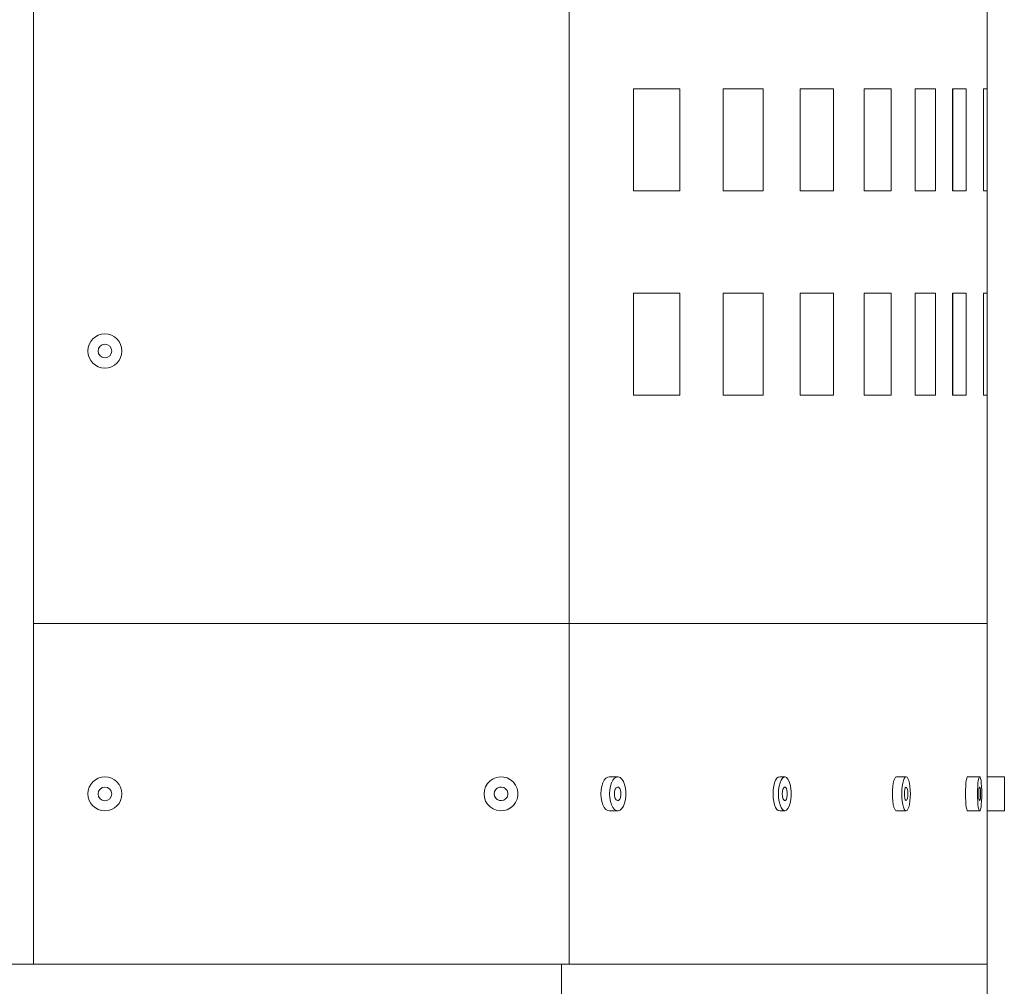
# Model space of a CAD drawing. Units: inches. Extents: x 12201 to 18802, y 3270 to 5222.
# Drawn here: x 15488 to 15633, y 4283 to 4425 of the extents above; entities that cross this region are included whole.
import ezdxf

# ---------------------------------------------------------------- set-up
doc = ezdxf.new("R2010")
doc.units = ezdxf.units.IN
doc.header["$LTSCALE"] = 50
doc.layers.add('SIA-OCEL', color=7, linetype='Continuous', lineweight=9)
doc.layers.add('SIA-PLECH', color=6, linetype='Continuous', lineweight=9)
doc.layers.add('SIA-SKRYTE', color=2, linetype='Continuous', lineweight=9, plot=False)

msp = doc.modelspace()

# ---------------------------------------------------------------- linework, layer by layer
at = {"layer": 'SIA-OCEL'}
for p, q in [((15557, 4313.01), (15557.37, 4313.4)), ((15557, 4313.01), (15557.37, 4313.4)), ((15557.37, 4313.4), (15557.82, 4313.7)), ((15557.37, 4313.4), (15557.82, 4313.7)), ((15557.82, 4313.7), (15558.32, 4313.9)), ((15557.82, 4313.7), (15558.32, 4313.9)), ((15558.32, 4313.9), (15558.85, 4313.99)), ((15558.32, 4313.9), (15558.85, 4313.99)), ((15558.85, 4313.99), (15559.39, 4313.96)), ((15558.85, 4313.99), (15559.39, 4313.96)), ((15559.39, 4313.96), (15559.91, 4313.82)), ((15559.39, 4313.96), (15559.91, 4313.82)), ((15559.91, 4313.82), (15560.39, 4313.56)), ((15559.91, 4313.82), (15560.39, 4313.56)), ((15560.39, 4313.56), (15560.8, 4313.21)), ((15560.39, 4313.56), (15560.8, 4313.21)), ((15574.12, 4313.5), (15573.92, 4313.1)), ((15574.12, 4313.5), (15573.92, 4313.1)), ((15574.37, 4313.79), (15574.12, 4313.5)), ((15574.37, 4313.79), (15574.12, 4313.5)), ((15574.64, 4313.96), (15574.37, 4313.79)), ((15574.64, 4313.96), (15574.37, 4313.79)), ((15574.92, 4313.99), (15574.64, 4313.96)), ((15574.92, 4313.99), (15574.64, 4313.96)), ((15574.92, 4313.99), (15576.19, 4313.99)), ((15574.92, 4313.99), (15576.19, 4313.99)), ((15575.39, 4313.5), (15575.19, 4313.1)), ((15575.39, 4313.5), (15575.19, 4313.1)), ((15575.64, 4313.79), (15575.39, 4313.5)), ((15575.64, 4313.79), (15575.39, 4313.5)), ((15575.91, 4313.96), (15575.64, 4313.79)), ((15575.91, 4313.96), (15575.64, 4313.79)), ((15576.19, 4313.99), (15575.91, 4313.96)), ((15576.19, 4313.99), (15575.91, 4313.96)), ((15576.19, 4313.99), (15576.46, 4313.89)), ((15576.19, 4313.99), (15576.46, 4313.89)), ((15576.46, 4313.89), (15576.72, 4313.66)), ((15576.46, 4313.89), (15576.72, 4313.66)), ((15576.72, 4313.66), (15576.95, 4313.31)), ((15576.72, 4313.66), (15576.95, 4313.31)), ((15599.28, 4313.5), (15599.13, 4313.1)), ((15599.28, 4313.5), (15599.13, 4313.1)), ((15599.47, 4313.79), (15599.28, 4313.5)), ((15599.47, 4313.79), (15599.28, 4313.5)), ((15599.68, 4313.96), (15599.47, 4313.79)), ((15599.68, 4313.96), (15599.47, 4313.79)), ((15599.89, 4313.99), (15599.68, 4313.96)), ((15599.89, 4313.99), (15599.68, 4313.96)), ((15599.89, 4313.99), (15600.69, 4313.99)), ((15599.89, 4313.99), (15600.69, 4313.99)), ((15600.08, 4313.5), (15599.93, 4313.1)), ((15600.08, 4313.5), (15599.93, 4313.1)), ((15600.27, 4313.79), (15600.08, 4313.5)), ((15600.27, 4313.79), (15600.08, 4313.5)), ((15600.47, 4313.96), (15600.27, 4313.79)), ((15600.47, 4313.96), (15600.27, 4313.79)), ((15600.69, 4313.99), (15600.47, 4313.96)), ((15600.69, 4313.99), (15600.47, 4313.96)), ((15600.69, 4313.99), (15600.9, 4313.89)), ((15600.69, 4313.99), (15600.9, 4313.89)), ((15600.9, 4313.89), (15601.1, 4313.66)), ((15600.9, 4313.89), (15601.1, 4313.66)), ((15601.1, 4313.66), (15601.27, 4313.31)), ((15601.1, 4313.66), (15601.27, 4313.31)), ((15616.65, 4313.45), (15616.55, 4313.05)), ((15616.65, 4313.45), (15616.55, 4313.05)), ((15616.77, 4313.75), (15616.65, 4313.45)), ((15616.77, 4313.75), (15616.65, 4313.45)), ((15616.9, 4313.93), (15616.77, 4313.75)), ((15616.9, 4313.93), (15616.77, 4313.75)), ((15617.04, 4313.99), (15616.9, 4313.93)), ((15617.04, 4313.99), (15616.9, 4313.93)), ((15617.04, 4313.99), (15618.43, 4313.99)), ((15617.04, 4313.99), (15618.43, 4313.99)), ((15618.04, 4313.45), (15617.95, 4313.05)), ((15618.04, 4313.45), (15617.95, 4313.05)), ((15618.16, 4313.75), (15618.04, 4313.45)), ((15618.16, 4313.75), (15618.04, 4313.45)), ((15618.29, 4313.93), (15618.16, 4313.75)), ((15618.29, 4313.93), (15618.16, 4313.75)), ((15618.43, 4313.99), (15618.29, 4313.93)), ((15618.43, 4313.99), (15618.29, 4313.93)), ((15618.43, 4313.99), (15618.57, 4313.93)), ((15618.43, 4313.99), (15618.57, 4313.93)), ((15618.57, 4313.93), (15618.71, 4313.75)), ((15618.57, 4313.93), (15618.71, 4313.75)), ((15618.71, 4313.75), (15618.82, 4313.45)), ((15618.71, 4313.75), (15618.82, 4313.45)), ((15618.82, 4313.45), (15618.92, 4313.05)), ((15618.82, 4313.45), (15618.92, 4313.05)), ((15627.27, 4313.45), (15627.22, 4313.05)), ((15627.27, 4313.45), (15627.22, 4313.05)), ((15627.33, 4313.75), (15627.27, 4313.45)), ((15627.33, 4313.75), (15627.27, 4313.45)), ((15627.39, 4313.93), (15627.33, 4313.75)), ((15627.39, 4313.93), (15627.33, 4313.75)), ((15627.46, 4313.99), (15627.39, 4313.93)), ((15627.46, 4313.99), (15627.39, 4313.93)), ((15627.46, 4313.99), (15629.23, 4313.99)), ((15627.46, 4313.99), (15629.23, 4313.99)), ((15629.03, 4313.45), (15628.98, 4313.05)), ((15629.03, 4313.45), (15628.98, 4313.05)), ((15629.09, 4313.75), (15629.03, 4313.45)), ((15629.09, 4313.75), (15629.03, 4313.45)), ((15629.16, 4313.93), (15629.09, 4313.75)), ((15629.16, 4313.93), (15629.09, 4313.75)), ((15629.23, 4313.99), (15629.16, 4313.93)), ((15629.23, 4313.99), (15629.16, 4313.93)), ((15629.23, 4313.99), (15629.3, 4313.93)), ((15629.23, 4313.99), (15629.3, 4313.93)), ((15629.3, 4313.93), (15629.37, 4313.75)), ((15629.3, 4313.93), (15629.37, 4313.75)), ((15629.37, 4313.75), (15629.43, 4313.45)), ((15629.37, 4313.75), (15629.43, 4313.45)), ((15629.43, 4313.45), (15629.47, 4313.05)), ((15629.43, 4313.45), (15629.47, 4313.05)), ((15556.49, 4311.49), (15556.55, 4312.03)), ((15556.49, 4311.49), (15556.55, 4312.03)), ((15556.55, 4312.03), (15556.72, 4312.54)), ((15556.55, 4312.03), (15556.72, 4312.54)), ((15556.72, 4312.54), (15557, 4313.01)), ((15556.72, 4312.54), (15557, 4313.01)), ((15558.2, 4312.11), (15558.04, 4311.82)), ((15558.2, 4312.11), (15558.04, 4311.82)), ((15558.44, 4312.33), (15558.2, 4312.11)), ((15558.44, 4312.33), (15558.2, 4312.11)), ((15558.74, 4312.46), (15558.44, 4312.33)), ((15558.74, 4312.46), (15558.44, 4312.33)), ((15559.07, 4312.49), (15558.74, 4312.46)), ((15559.07, 4312.49), (15558.74, 4312.46)), ((15559.39, 4312.41), (15559.07, 4312.49)), ((15559.39, 4312.41), (15559.07, 4312.49)), ((15559.66, 4312.23), (15559.39, 4312.41)), ((15559.66, 4312.23), (15559.39, 4312.41)), ((15559.87, 4311.97), (15559.66, 4312.23)), ((15559.87, 4311.97), (15559.66, 4312.23)), ((15559.97, 4311.66), (15559.87, 4311.97)), ((15559.97, 4311.66), (15559.87, 4311.97)), ((15560.8, 4313.21), (15561.13, 4312.78)), ((15560.8, 4313.21), (15561.13, 4312.78)), ((15561.13, 4312.78), (15561.36, 4312.29)), ((15561.13, 4312.78), (15561.36, 4312.29)), ((15561.36, 4312.29), (15561.47, 4311.76)), ((15561.36, 4312.29), (15561.47, 4311.76)), ((15573.67, 4312.07), (15573.64, 4311.49)), ((15573.67, 4312.07), (15573.64, 4311.49)), ((15573.77, 4312.62), (15573.67, 4312.07)), ((15573.77, 4312.62), (15573.67, 4312.07)), ((15573.92, 4313.1), (15573.77, 4312.62)), ((15573.92, 4313.1), (15573.77, 4312.62)), ((15574.94, 4312.07), (15574.9, 4311.49)), ((15574.94, 4312.07), (15574.9, 4311.49)), ((15575.03, 4312.62), (15574.94, 4312.07)), ((15575.03, 4312.62), (15574.94, 4312.07)), ((15575.19, 4313.1), (15575.03, 4312.62)), ((15575.19, 4313.1), (15575.03, 4312.62)), ((15575.76, 4312.17), (15575.66, 4311.86)), ((15575.76, 4312.17), (15575.66, 4311.86)), ((15575.9, 4312.39), (15575.76, 4312.17)), ((15575.9, 4312.39), (15575.76, 4312.17)), ((15576.07, 4312.49), (15575.9, 4312.39)), ((15576.07, 4312.49), (15575.9, 4312.39)), ((15576.07, 4312.49), (15576.25, 4312.46)), ((15576.07, 4312.49), (15576.25, 4312.46)), ((15576.25, 4312.46), (15576.41, 4312.29)), ((15576.25, 4312.46), (15576.41, 4312.29)), ((15576.41, 4312.29), (15576.53, 4312.02)), ((15576.41, 4312.29), (15576.53, 4312.02)), ((15576.53, 4312.02), (15576.59, 4311.68)), ((15576.53, 4312.02), (15576.59, 4311.68)), ((15576.95, 4313.31), (15577.13, 4312.87)), ((15576.95, 4313.31), (15577.13, 4312.87)), ((15577.13, 4312.87), (15577.25, 4312.35)), ((15577.13, 4312.87), (15577.25, 4312.35)), ((15577.25, 4312.35), (15577.32, 4311.78)), ((15577.25, 4312.35), (15577.32, 4311.78)), ((15598.94, 4312.07), (15598.91, 4311.49)), ((15598.94, 4312.07), (15598.91, 4311.49)), ((15599.01, 4312.62), (15598.94, 4312.07)), ((15599.01, 4312.62), (15598.94, 4312.07)), ((15599.13, 4313.1), (15599.01, 4312.62)), ((15599.13, 4313.1), (15599.01, 4312.62)), ((15599.73, 4312.07), (15599.71, 4311.49)), ((15599.73, 4312.07), (15599.71, 4311.49)), ((15599.81, 4312.62), (15599.73, 4312.07)), ((15599.81, 4312.62), (15599.73, 4312.07)), ((15599.93, 4313.1), (15599.81, 4312.62)), ((15599.93, 4313.1), (15599.81, 4312.62)), ((15600.36, 4312.17), (15600.29, 4311.86)), ((15600.36, 4312.17), (15600.29, 4311.86)), ((15600.47, 4312.39), (15600.36, 4312.17)), ((15600.47, 4312.39), (15600.36, 4312.17)), ((15600.6, 4312.49), (15600.47, 4312.39)), ((15600.6, 4312.49), (15600.47, 4312.39)), ((15600.6, 4312.49), (15600.74, 4312.46)), ((15600.6, 4312.49), (15600.74, 4312.46)), ((15600.74, 4312.46), (15600.86, 4312.29)), ((15600.74, 4312.46), (15600.86, 4312.29)), ((15600.86, 4312.29), (15600.95, 4312.02)), ((15600.86, 4312.29), (15600.95, 4312.02)), ((15600.95, 4312.02), (15601, 4311.68)), ((15600.95, 4312.02), (15601, 4311.68)), ((15601.27, 4313.31), (15601.41, 4312.87)), ((15601.27, 4313.31), (15601.41, 4312.87)), ((15601.41, 4312.87), (15601.51, 4312.35)), ((15601.41, 4312.87), (15601.51, 4312.35)), ((15601.51, 4312.35), (15601.55, 4311.78)), ((15601.51, 4312.35), (15601.55, 4311.78)), ((15616.43, 4312.05), (15616.42, 4311.49)), ((15616.43, 4312.05), (15616.42, 4311.49)), ((15616.48, 4312.58), (15616.43, 4312.05)), ((15616.48, 4312.58), (15616.43, 4312.05)), ((15616.55, 4313.05), (15616.48, 4312.58)), ((15616.55, 4313.05), (15616.48, 4312.58)), ((15617.82, 4312.05), (15617.81, 4311.49)), ((15617.82, 4312.05), (15617.81, 4311.49)), ((15617.87, 4312.58), (15617.82, 4312.05)), ((15617.87, 4312.58), (15617.82, 4312.05)), ((15617.95, 4313.05), (15617.87, 4312.58)), ((15617.95, 4313.05), (15617.87, 4312.58)), ((15618.24, 4312.14), (15618.2, 4311.84)), ((15618.24, 4312.14), (15618.2, 4311.84)), ((15618.31, 4312.36), (15618.24, 4312.14)), ((15618.31, 4312.36), (15618.24, 4312.14)), ((15618.39, 4312.48), (15618.31, 4312.36)), ((15618.39, 4312.48), (15618.31, 4312.36)), ((15618.48, 4312.48), (15618.56, 4312.36)), ((15618.48, 4312.48), (15618.56, 4312.36)), ((15618.56, 4312.36), (15618.63, 4312.14)), ((15618.56, 4312.36), (15618.63, 4312.14)), ((15618.63, 4312.14), (15618.67, 4311.84)), ((15618.63, 4312.14), (15618.67, 4311.84)), ((15618.92, 4313.05), (15619, 4312.58)), ((15618.92, 4313.05), (15619, 4312.58)), ((15619, 4312.58), (15619.04, 4312.05)), ((15619, 4312.58), (15619.04, 4312.05)), ((15619.04, 4312.05), (15619.06, 4311.49)), ((15619.04, 4312.05), (15619.06, 4311.49)), ((15627.16, 4312.05), (15627.15, 4311.49)), ((15627.16, 4312.05), (15627.15, 4311.49)), ((15627.18, 4312.58), (15627.16, 4312.05)), ((15627.18, 4312.58), (15627.16, 4312.05)), ((15627.22, 4313.05), (15627.18, 4312.58)), ((15627.22, 4313.05), (15627.18, 4312.58)), ((15628.92, 4312.05), (15628.91, 4311.49)), ((15628.92, 4312.05), (15628.91, 4311.49)), ((15628.94, 4312.58), (15628.92, 4312.05)), ((15628.94, 4312.58), (15628.92, 4312.05)), ((15628.98, 4313.05), (15628.94, 4312.58)), ((15628.98, 4313.05), (15628.94, 4312.58)), ((15629.13, 4312.14), (15629.11, 4311.84)), ((15629.13, 4312.14), (15629.11, 4311.84)), ((15629.17, 4312.36), (15629.13, 4312.14)), ((15629.17, 4312.36), (15629.13, 4312.14)), ((15629.21, 4312.48), (15629.17, 4312.36)), ((15629.21, 4312.48), (15629.17, 4312.36)), ((15629.25, 4312.48), (15629.29, 4312.36)), ((15629.25, 4312.48), (15629.29, 4312.36)), ((15629.29, 4312.36), (15629.33, 4312.14)), ((15629.29, 4312.36), (15629.33, 4312.14)), ((15629.33, 4312.14), (15629.35, 4311.84)), ((15629.33, 4312.14), (15629.35, 4311.84)), ((15629.47, 4313.05), (15629.51, 4312.58)), ((15629.47, 4313.05), (15629.51, 4312.58)), ((15629.51, 4312.58), (15629.54, 4312.05)), ((15629.51, 4312.58), (15629.54, 4312.05)), ((15629.54, 4312.05), (15629.54, 4311.49)), ((15629.54, 4312.05), (15629.54, 4311.49)), ((15556.55, 4310.96), (15556.49, 4311.49)), ((15556.55, 4310.96), (15556.49, 4311.49)), ((15556.72, 4310.44), (15556.55, 4310.96)), ((15556.72, 4310.44), (15556.55, 4310.96)), ((15557, 4309.98), (15556.72, 4310.44)), ((15557, 4309.98), (15556.72, 4310.44)), ((15558.04, 4311.82), (15557.99, 4311.49)), ((15558.04, 4311.82), (15557.99, 4311.49)), ((15557.99, 4311.49), (15558.04, 4311.17)), ((15557.99, 4311.49), (15558.04, 4311.17)), ((15558.04, 4311.17), (15558.2, 4310.88)), ((15558.04, 4311.17), (15558.2, 4310.88)), ((15558.2, 4310.88), (15558.44, 4310.66)), ((15558.2, 4310.88), (15558.44, 4310.66)), ((15558.44, 4310.66), (15558.74, 4310.52)), ((15558.44, 4310.66), (15558.74, 4310.52)), ((15558.74, 4310.52), (15559.07, 4310.5)), ((15558.74, 4310.52), (15559.07, 4310.5)), ((15559.07, 4310.5), (15559.39, 4310.58)), ((15559.07, 4310.5), (15559.39, 4310.58)), ((15559.39, 4310.58), (15559.66, 4310.76)), ((15559.39, 4310.58), (15559.66, 4310.76)), ((15559.66, 4310.76), (15559.87, 4311.02)), ((15559.66, 4310.76), (15559.87, 4311.02)), ((15559.87, 4311.02), (15559.97, 4311.33)), ((15559.87, 4311.02), (15559.97, 4311.33)), ((15559.97, 4311.33), (15559.97, 4311.66)), ((15559.97, 4311.33), (15559.97, 4311.66)), ((15561.36, 4310.7), (15561.13, 4310.21)), ((15561.36, 4310.7), (15561.13, 4310.21)), ((15561.47, 4311.22), (15561.36, 4310.7)), ((15561.47, 4311.22), (15561.36, 4310.7)), ((15561.47, 4311.76), (15561.47, 4311.22)), ((15561.47, 4311.76), (15561.47, 4311.22)), ((15573.64, 4311.49), (15573.67, 4310.92)), ((15573.64, 4311.49), (15573.67, 4310.92)), ((15573.67, 4310.92), (15573.77, 4310.37)), ((15573.67, 4310.92), (15573.77, 4310.37)), ((15574.9, 4311.49), (15574.94, 4310.92)), ((15574.9, 4311.49), (15574.94, 4310.92)), ((15574.94, 4310.92), (15575.03, 4310.37)), ((15574.94, 4310.92), (15575.03, 4310.37)), ((15575.66, 4311.86), (15575.63, 4311.49)), ((15575.66, 4311.86), (15575.63, 4311.49)), ((15575.63, 4311.49), (15575.66, 4311.13)), ((15575.63, 4311.49), (15575.66, 4311.13)), ((15575.66, 4311.13), (15575.76, 4310.82)), ((15575.66, 4311.13), (15575.76, 4310.82)), ((15575.76, 4310.82), (15575.9, 4310.6)), ((15575.76, 4310.82), (15575.9, 4310.6)), ((15575.9, 4310.6), (15576.07, 4310.5)), ((15575.9, 4310.6), (15576.07, 4310.5)), ((15576.25, 4310.53), (15576.07, 4310.5)), ((15576.25, 4310.53), (15576.07, 4310.5)), ((15576.41, 4310.7), (15576.25, 4310.53)), ((15576.41, 4310.7), (15576.25, 4310.53)), ((15576.53, 4310.97), (15576.41, 4310.7)), ((15576.53, 4310.97), (15576.41, 4310.7)), ((15576.59, 4311.31), (15576.53, 4310.97)), ((15576.59, 4311.31), (15576.53, 4310.97)), ((15576.59, 4311.68), (15576.59, 4311.31)), ((15576.59, 4311.68), (15576.59, 4311.31)), ((15577.25, 4310.64), (15577.13, 4310.12)), ((15577.25, 4310.64), (15577.13, 4310.12)), ((15577.32, 4311.2), (15577.25, 4310.64)), ((15577.32, 4311.2), (15577.25, 4310.64)), ((15577.32, 4311.78), (15577.32, 4311.2)), ((15577.32, 4311.78), (15577.32, 4311.2)), ((15598.91, 4311.49), (15598.94, 4310.92)), ((15598.91, 4311.49), (15598.94, 4310.92)), ((15598.94, 4310.92), (15599.01, 4310.37)), ((15598.94, 4310.92), (15599.01, 4310.37)), ((15599.71, 4311.49), (15599.73, 4310.92)), ((15599.71, 4311.49), (15599.73, 4310.92)), ((15599.73, 4310.92), (15599.81, 4310.37)), ((15599.73, 4310.92), (15599.81, 4310.37)), ((15600.29, 4311.86), (15600.26, 4311.49)), ((15600.29, 4311.86), (15600.26, 4311.49)), ((15600.26, 4311.49), (15600.29, 4311.13)), ((15600.26, 4311.49), (15600.29, 4311.13)), ((15600.29, 4311.13), (15600.36, 4310.82)), ((15600.29, 4311.13), (15600.36, 4310.82)), ((15600.36, 4310.82), (15600.47, 4310.6)), ((15600.36, 4310.82), (15600.47, 4310.6)), ((15600.47, 4310.6), (15600.6, 4310.5)), ((15600.47, 4310.6), (15600.6, 4310.5)), ((15600.74, 4310.53), (15600.6, 4310.5)), ((15600.74, 4310.53), (15600.6, 4310.5)), ((15600.86, 4310.7), (15600.74, 4310.53)), ((15600.86, 4310.7), (15600.74, 4310.53)), ((15600.95, 4310.97), (15600.86, 4310.7)), ((15600.95, 4310.97), (15600.86, 4310.7)), ((15601, 4311.31), (15600.95, 4310.97)), ((15601, 4311.31), (15600.95, 4310.97)), ((15601, 4311.68), (15601, 4311.31)), ((15601, 4311.68), (15601, 4311.31)), ((15601.51, 4310.64), (15601.41, 4310.12)), ((15601.51, 4310.64), (15601.41, 4310.12)), ((15601.55, 4311.2), (15601.51, 4310.64)), ((15601.55, 4311.2), (15601.51, 4310.64)), ((15601.55, 4311.78), (15601.55, 4311.2)), ((15601.55, 4311.78), (15601.55, 4311.2)), ((15616.42, 4311.49), (15616.43, 4310.94)), ((15616.42, 4311.49), (15616.43, 4310.94)), ((15616.43, 4310.94), (15616.48, 4310.41)), ((15616.43, 4310.94), (15616.48, 4310.41)), ((15617.81, 4311.49), (15617.82, 4310.94)), ((15617.81, 4311.49), (15617.82, 4310.94)), ((15617.82, 4310.94), (15617.87, 4310.41)), ((15617.82, 4310.94), (15617.87, 4310.41)), ((15618.2, 4311.84), (15618.18, 4311.49)), ((15618.2, 4311.84), (15618.18, 4311.49)), ((15618.18, 4311.49), (15618.2, 4311.15)), ((15618.18, 4311.49), (15618.2, 4311.15)), ((15618.2, 4311.15), (15618.24, 4310.85)), ((15618.2, 4311.15), (15618.24, 4310.85)), ((15618.24, 4310.85), (15618.31, 4310.63)), ((15618.24, 4310.85), (15618.31, 4310.63)), ((15618.31, 4310.63), (15618.39, 4310.51)), ((15618.31, 4310.63), (15618.39, 4310.51)), ((15618.56, 4310.63), (15618.48, 4310.51)), ((15618.56, 4310.63), (15618.48, 4310.51)), ((15618.63, 4310.85), (15618.56, 4310.63)), ((15618.63, 4310.85), (15618.56, 4310.63)), ((15618.67, 4311.15), (15618.63, 4310.85)), ((15618.67, 4311.15), (15618.63, 4310.85)), ((15618.67, 4311.84), (15618.68, 4311.49)), ((15618.67, 4311.84), (15618.68, 4311.49)), ((15618.68, 4311.49), (15618.67, 4311.15)), ((15618.68, 4311.49), (15618.67, 4311.15)), ((15619.04, 4310.94), (15619, 4310.41)), ((15619.04, 4310.94), (15619, 4310.41)), ((15619.06, 4311.49), (15619.04, 4310.94)), ((15619.06, 4311.49), (15619.04, 4310.94)), ((15627.15, 4311.49), (15627.16, 4310.94)), ((15627.15, 4311.49), (15627.16, 4310.94)), ((15627.16, 4310.94), (15627.18, 4310.41)), ((15627.16, 4310.94), (15627.18, 4310.41)), ((15628.91, 4311.49), (15628.92, 4310.94)), ((15628.91, 4311.49), (15628.92, 4310.94)), ((15628.92, 4310.94), (15628.94, 4310.41)), ((15628.92, 4310.94), (15628.94, 4310.41)), ((15629.11, 4311.84), (15629.1, 4311.49)), ((15629.11, 4311.84), (15629.1, 4311.49)), ((15629.1, 4311.49), (15629.11, 4311.15)), ((15629.1, 4311.49), (15629.11, 4311.15)), ((15629.11, 4311.15), (15629.13, 4310.85)), ((15629.11, 4311.15), (15629.13, 4310.85)), ((15629.13, 4310.85), (15629.17, 4310.63)), ((15629.13, 4310.85), (15629.17, 4310.63)), ((15629.17, 4310.63), (15629.21, 4310.51)), ((15629.17, 4310.63), (15629.21, 4310.51)), ((15629.29, 4310.63), (15629.25, 4310.51)), ((15629.29, 4310.63), (15629.25, 4310.51)), ((15629.33, 4310.85), (15629.29, 4310.63)), ((15629.33, 4310.85), (15629.29, 4310.63)), ((15629.35, 4311.15), (15629.33, 4310.85)), ((15629.35, 4311.15), (15629.33, 4310.85)), ((15629.35, 4311.84), (15629.35, 4311.49)), ((15629.35, 4311.84), (15629.35, 4311.49)), ((15629.35, 4311.49), (15629.35, 4311.15)), ((15629.35, 4311.49), (15629.35, 4311.15)), ((15629.54, 4310.94), (15629.51, 4310.41)), ((15629.54, 4310.94), (15629.51, 4310.41)), ((15629.54, 4311.49), (15629.54, 4310.94)), ((15629.54, 4311.49), (15629.54, 4310.94)), ((15557.37, 4309.59), (15557, 4309.98)), ((15557.37, 4309.59), (15557, 4309.98)), ((15557.82, 4309.29), (15557.37, 4309.59)), ((15557.82, 4309.29), (15557.37, 4309.59)), ((15558.32, 4309.09), (15557.82, 4309.29)), ((15558.32, 4309.09), (15557.82, 4309.29)), ((15558.85, 4309), (15558.32, 4309.09)), ((15558.85, 4309), (15558.32, 4309.09)), ((15559.39, 4309.03), (15558.85, 4309)), ((15559.39, 4309.03), (15558.85, 4309)), ((15559.91, 4309.17), (15559.39, 4309.03)), ((15559.91, 4309.17), (15559.39, 4309.03)), ((15560.39, 4309.42), (15559.91, 4309.17)), ((15560.39, 4309.42), (15559.91, 4309.17)), ((15560.8, 4309.77), (15560.39, 4309.42)), ((15560.8, 4309.77), (15560.39, 4309.42)), ((15561.13, 4310.21), (15560.8, 4309.77)), ((15561.13, 4310.21), (15560.8, 4309.77)), ((15573.77, 4310.37), (15573.92, 4309.89)), ((15573.77, 4310.37), (15573.92, 4309.89)), ((15573.92, 4309.89), (15574.12, 4309.49)), ((15573.92, 4309.89), (15574.12, 4309.49)), ((15574.12, 4309.49), (15574.37, 4309.2)), ((15574.12, 4309.49), (15574.37, 4309.2)), ((15574.37, 4309.2), (15574.64, 4309.03)), ((15574.37, 4309.2), (15574.64, 4309.03)), ((15574.64, 4309.03), (15574.92, 4309)), ((15576.19, 4309), (15574.92, 4309)), ((15576.19, 4309), (15574.92, 4309)), ((15575.03, 4310.37), (15575.19, 4309.89)), ((15575.03, 4310.37), (15575.19, 4309.89)), ((15575.19, 4309.89), (15575.39, 4309.49)), ((15575.19, 4309.89), (15575.39, 4309.49)), ((15575.39, 4309.49), (15575.64, 4309.2)), ((15575.39, 4309.49), (15575.64, 4309.2)), ((15575.64, 4309.2), (15575.91, 4309.03)), ((15575.64, 4309.2), (15575.91, 4309.03)), ((15575.91, 4309.03), (15576.19, 4309)), ((15575.91, 4309.03), (15576.19, 4309)), ((15576.46, 4309.1), (15576.19, 4309)), ((15576.46, 4309.1), (15576.19, 4309)), ((15576.72, 4309.33), (15576.46, 4309.1)), ((15576.72, 4309.33), (15576.46, 4309.1)), ((15576.95, 4309.68), (15576.72, 4309.33)), ((15576.95, 4309.68), (15576.72, 4309.33)), ((15577.13, 4310.12), (15576.95, 4309.68)), ((15577.13, 4310.12), (15576.95, 4309.68)), ((15599.01, 4310.37), (15599.13, 4309.89)), ((15599.01, 4310.37), (15599.13, 4309.89)), ((15599.13, 4309.89), (15599.28, 4309.49)), ((15599.13, 4309.89), (15599.28, 4309.49)), ((15599.28, 4309.49), (15599.47, 4309.2)), ((15599.28, 4309.49), (15599.47, 4309.2)), ((15599.47, 4309.2), (15599.68, 4309.03)), ((15599.47, 4309.2), (15599.68, 4309.03)), ((15599.68, 4309.03), (15599.89, 4309)), ((15599.68, 4309.03), (15599.89, 4309)), ((15599.81, 4310.37), (15599.93, 4309.89)), ((15599.81, 4310.37), (15599.93, 4309.89)), ((15600.69, 4309), (15599.89, 4309)), ((15600.69, 4309), (15599.89, 4309)), ((15599.93, 4309.89), (15600.08, 4309.49)), ((15599.93, 4309.89), (15600.08, 4309.49)), ((15600.08, 4309.49), (15600.27, 4309.2)), ((15600.08, 4309.49), (15600.27, 4309.2)), ((15600.27, 4309.2), (15600.47, 4309.03)), ((15600.27, 4309.2), (15600.47, 4309.03)), ((15600.47, 4309.03), (15600.69, 4309)), ((15600.47, 4309.03), (15600.69, 4309)), ((15600.9, 4309.1), (15600.69, 4309)), ((15600.9, 4309.1), (15600.69, 4309)), ((15601.1, 4309.33), (15600.9, 4309.1)), ((15601.1, 4309.33), (15600.9, 4309.1)), ((15601.27, 4309.68), (15601.1, 4309.33)), ((15601.27, 4309.68), (15601.1, 4309.33)), ((15601.41, 4310.12), (15601.27, 4309.68)), ((15601.41, 4310.12), (15601.27, 4309.68)), ((15616.48, 4310.41), (15616.55, 4309.94)), ((15616.48, 4310.41), (15616.55, 4309.94)), ((15616.55, 4309.94), (15616.65, 4309.54)), ((15616.55, 4309.94), (15616.65, 4309.54)), ((15616.65, 4309.54), (15616.77, 4309.24)), ((15616.65, 4309.54), (15616.77, 4309.24)), ((15616.77, 4309.24), (15616.9, 4309.06)), ((15616.77, 4309.24), (15616.9, 4309.06)), ((15616.9, 4309.06), (15617.04, 4308.99)), ((15616.9, 4309.06), (15617.04, 4308.99)), ((15618.43, 4308.99), (15617.04, 4308.99)), ((15618.43, 4308.99), (15617.04, 4308.99)), ((15617.87, 4310.41), (15617.95, 4309.94)), ((15617.87, 4310.41), (15617.95, 4309.94)), ((15617.95, 4309.94), (15618.04, 4309.54)), ((15617.95, 4309.94), (15618.04, 4309.54)), ((15618.04, 4309.54), (15618.16, 4309.24)), ((15618.04, 4309.54), (15618.16, 4309.24)), ((15618.16, 4309.24), (15618.29, 4309.06)), ((15618.16, 4309.24), (15618.29, 4309.06)), ((15618.29, 4309.06), (15618.43, 4308.99)), ((15618.29, 4309.06), (15618.43, 4308.99)), ((15618.57, 4309.06), (15618.43, 4308.99)), ((15618.57, 4309.06), (15618.43, 4308.99)), ((15618.71, 4309.24), (15618.57, 4309.06)), ((15618.71, 4309.24), (15618.57, 4309.06)), ((15618.82, 4309.54), (15618.71, 4309.24)), ((15618.82, 4309.54), (15618.71, 4309.24)), ((15618.92, 4309.94), (15618.82, 4309.54)), ((15618.92, 4309.94), (15618.82, 4309.54)), ((15619, 4310.41), (15618.92, 4309.94)), ((15619, 4310.41), (15618.92, 4309.94)), ((15627.18, 4310.41), (15627.22, 4309.94)), ((15627.18, 4310.41), (15627.22, 4309.94)), ((15627.22, 4309.94), (15627.27, 4309.54)), ((15627.22, 4309.94), (15627.27, 4309.54)), ((15627.27, 4309.54), (15627.33, 4309.24)), ((15627.27, 4309.54), (15627.33, 4309.24)), ((15627.33, 4309.24), (15627.39, 4309.06)), ((15627.33, 4309.24), (15627.39, 4309.06)), ((15627.39, 4309.06), (15627.46, 4308.99)), ((15627.39, 4309.06), (15627.46, 4308.99)), ((15629.23, 4308.99), (15627.46, 4308.99)), ((15629.23, 4308.99), (15627.46, 4308.99)), ((15628.94, 4310.41), (15628.98, 4309.94)), ((15628.94, 4310.41), (15628.98, 4309.94)), ((15628.98, 4309.94), (15629.03, 4309.54)), ((15628.98, 4309.94), (15629.03, 4309.54)), ((15629.03, 4309.54), (15629.09, 4309.24)), ((15629.03, 4309.54), (15629.09, 4309.24)), ((15629.09, 4309.24), (15629.16, 4309.06)), ((15629.09, 4309.24), (15629.16, 4309.06)), ((15629.16, 4309.06), (15629.23, 4308.99)), ((15629.16, 4309.06), (15629.23, 4308.99)), ((15629.3, 4309.06), (15629.23, 4308.99)), ((15629.3, 4309.06), (15629.23, 4308.99)), ((15629.37, 4309.24), (15629.3, 4309.06)), ((15629.37, 4309.24), (15629.3, 4309.06)), ((15629.43, 4309.54), (15629.37, 4309.24)), ((15629.43, 4309.54), (15629.37, 4309.24)), ((15629.47, 4309.94), (15629.43, 4309.54)), ((15629.47, 4309.94), (15629.43, 4309.54)), ((15629.51, 4310.41), (15629.47, 4309.94)), ((15629.51, 4310.41), (15629.47, 4309.94))]:
    msp.add_line(p, q, dxfattribs=at)
for points in [[(15568.99, 4286.49), (15568.99, 4986.49)], [(15630.35, 4286.49), (15630.35, 4986.49)], [(15629.25, 4312.48), (15629.21, 4312.48)], [(15629.25, 4310.51), (15629.21, 4310.51)], [(15486.35, 4286.49), (15490.35, 4286.49)], [(15490.35, 4286.49), (15630.35, 4286.49)]]:
    msp.add_lwpolyline(points, dxfattribs=at)
for points in [[(15632.85, 4313.99), (15630.35, 4313.99), (15630.35, 4309), (15632.85, 4309)], [(15346.35, 4286.49), (15630.35, 4286.49), (15630.35, 4136.49), (15346.35, 4136.49)], [(15408.86, 4286.49), (15567.84, 4286.49), (15567.84, 4136.49), (15408.86, 4136.49)]]:
    msp.add_lwpolyline(points, close=True, dxfattribs=at)
for centre, radius in [((15500.85, 4376.49), 2.5), ((15500.85, 4376.49), 1), ((15500.85, 4311.49), 2.5), ((15500.85, 4311.49), 1)]:
    msp.add_circle(centre, radius, dxfattribs=at)
at = {"layer": 'SIA-PLECH'}
for p, q in [((15580.75, 4414.99), (15578.45, 4414.99)), ((15580.75, 4414.99), (15578.45, 4414.99)), ((15578.45, 4399.99), (15578.45, 4414.99)), ((15583.01, 4414.99), (15580.75, 4414.99)), ((15585.22, 4414.99), (15580.75, 4414.99)), ((15583.43, 4414.99), (15583.01, 4414.99)), ((15583.43, 4414.99), (15583.01, 4414.99)), ((15585.22, 4414.99), (15585.22, 4399.99)), ((15585.22, 4414.99), (15585.22, 4399.99)), ((15593.59, 4414.99), (15591.58, 4414.99)), ((15597.44, 4414.99), (15591.58, 4414.99)), ((15591.58, 4399.99), (15591.58, 4414.99)), ((15595.54, 4414.99), (15593.59, 4414.99)), ((15595.54, 4414.99), (15593.59, 4414.99)), ((15595.6, 4414.99), (15595.54, 4414.99)), ((15595.6, 4414.99), (15595.54, 4414.99)), ((15597.44, 4414.99), (15597.44, 4399.99)), ((15597.44, 4414.99), (15597.44, 4399.99)), ((15604.57, 4414.99), (15602.88, 4414.99)), ((15604.57, 4414.99), (15602.88, 4414.99)), ((15602.88, 4399.99), (15602.88, 4414.99)), ((15605.91, 4414.99), (15604.57, 4414.99)), ((15607.8, 4414.99), (15604.57, 4414.99)), ((15607.8, 4414.99), (15607.8, 4399.99)), ((15607.8, 4414.99), (15607.8, 4399.99)), ((15613.66, 4414.99), (15612.28, 4414.99)), ((15616.25, 4414.99), (15612.28, 4414.99)), ((15612.28, 4399.99), (15612.28, 4414.99)), ((15614.32, 4414.99), (15613.66, 4414.99)), ((15616.25, 4414.99), (15616.25, 4399.99)), ((15616.25, 4414.99), (15616.25, 4399.99)), ((15619.75, 4414.99), (15619.75, 4399.99)), ((15620.78, 4414.99), (15619.75, 4414.99)), ((15619.75, 4414.99), (15619.75, 4399.99)), ((15622.74, 4414.99), (15619.75, 4414.99)), ((15622.74, 4414.99), (15622.74, 4399.99)), ((15622.74, 4414.99), (15622.74, 4399.99)), ((15625.26, 4414.99), (15625.26, 4399.99)), ((15625.28, 4414.99), (15625.26, 4414.99)), ((15625.26, 4414.99), (15625.26, 4399.99)), ((15625.28, 4414.99), (15625.26, 4414.99)), ((15625.28, 4399.99), (15625.28, 4414.99)), ((15625.28, 4399.99), (15625.28, 4414.99)), ((15627.26, 4414.99), (15627.26, 4399.99)), ((15627.26, 4414.99), (15627.26, 4399.99)), ((15629.78, 4414.99), (15629.78, 4399.99)), ((15629.78, 4414.99), (15629.78, 4399.99)), ((15630.34, 4414.99), (15630.28, 4414.99)), ((15630.34, 4414.99), (15630.28, 4414.99)), ((15578.45, 4399.99), (15580.75, 4399.99)), ((15578.45, 4399.99), (15580.75, 4399.99)), ((15580.75, 4399.99), (15583.01, 4399.99)), ((15580.75, 4399.99), (15585.22, 4399.99)), ((15583.01, 4399.99), (15583.43, 4399.99)), ((15583.01, 4399.99), (15583.43, 4399.99)), ((15591.58, 4399.99), (15593.59, 4399.99)), ((15591.58, 4399.99), (15593.59, 4399.99)), ((15593.59, 4399.99), (15595.54, 4399.99)), ((15593.59, 4399.99), (15597.44, 4399.99)), ((15595.54, 4399.99), (15595.6, 4399.99)), ((15595.54, 4399.99), (15595.6, 4399.99)), ((15602.88, 4399.99), (15604.57, 4399.99)), ((15602.88, 4399.99), (15604.57, 4399.99)), ((15604.57, 4399.99), (15605.91, 4399.99)), ((15604.57, 4399.99), (15607.8, 4399.99)), ((15612.28, 4399.99), (15613.66, 4399.99)), ((15612.28, 4399.99), (15616.25, 4399.99)), ((15613.66, 4399.99), (15614.32, 4399.99)), ((15613.66, 4399.99), (15614.32, 4399.99)), ((15619.75, 4399.99), (15620.78, 4399.99)), ((15619.75, 4399.99), (15622.74, 4399.99)), ((15625.26, 4399.99), (15625.28, 4399.99)), ((15625.26, 4399.99), (15625.28, 4399.99)), ((15630.28, 4399.99), (15630.34, 4399.99)), ((15630.28, 4399.99), (15630.34, 4399.99)), ((15580.75, 4384.99), (15578.45, 4384.99)), ((15580.75, 4384.99), (15578.45, 4384.99)), ((15578.45, 4369.99), (15578.45, 4384.99)), ((15583.01, 4384.99), (15580.75, 4384.99)), ((15585.22, 4384.99), (15580.75, 4384.99)), ((15583.43, 4384.99), (15583.01, 4384.99)), ((15583.43, 4384.99), (15583.01, 4384.99)), ((15585.22, 4384.99), (15585.22, 4369.99)), ((15585.22, 4384.99), (15585.22, 4369.99)), ((15593.59, 4384.99), (15591.58, 4384.99)), ((15597.44, 4384.99), (15591.58, 4384.99)), ((15591.58, 4369.99), (15591.58, 4384.99)), ((15595.54, 4384.99), (15593.59, 4384.99)), ((15595.54, 4384.99), (15593.59, 4384.99)), ((15595.6, 4384.99), (15595.54, 4384.99)), ((15595.6, 4384.99), (15595.54, 4384.99)), ((15597.44, 4384.99), (15597.44, 4369.99)), ((15597.44, 4384.99), (15597.44, 4369.99)), ((15604.57, 4384.99), (15602.88, 4384.99)), ((15604.57, 4384.99), (15602.88, 4384.99)), ((15602.88, 4369.99), (15602.88, 4384.99)), ((15605.91, 4384.99), (15604.57, 4384.99)), ((15607.8, 4384.99), (15604.57, 4384.99)), ((15607.8, 4384.99), (15607.8, 4369.99)), ((15607.8, 4384.99), (15607.8, 4369.99)), ((15613.66, 4384.99), (15612.28, 4384.99)), ((15616.25, 4384.99), (15612.28, 4384.99)), ((15612.28, 4369.99), (15612.28, 4384.99)), ((15614.32, 4384.99), (15613.66, 4384.99)), ((15616.25, 4384.99), (15616.25, 4369.99)), ((15616.25, 4384.99), (15616.25, 4369.99)), ((15619.75, 4384.99), (15619.75, 4369.99)), ((15620.78, 4384.99), (15619.75, 4384.99)), ((15619.75, 4384.99), (15619.75, 4369.99)), ((15622.74, 4384.99), (15619.75, 4384.99)), ((15622.74, 4384.99), (15622.74, 4369.99)), ((15622.74, 4384.99), (15622.74, 4369.99)), ((15625.26, 4384.99), (15625.26, 4369.99)), ((15625.28, 4384.99), (15625.26, 4384.99)), ((15625.26, 4384.99), (15625.26, 4369.99)), ((15625.28, 4384.99), (15625.26, 4384.99)), ((15625.28, 4369.99), (15625.28, 4384.99)), ((15625.28, 4369.99), (15625.28, 4384.99)), ((15627.26, 4384.99), (15627.26, 4369.99)), ((15627.26, 4384.99), (15627.26, 4369.99)), ((15629.78, 4384.99), (15629.78, 4369.99)), ((15629.78, 4384.99), (15629.78, 4369.99)), ((15630.34, 4384.99), (15630.28, 4384.99)), ((15630.34, 4384.99), (15630.28, 4384.99)), ((15578.45, 4369.99), (15580.75, 4369.99)), ((15578.45, 4369.99), (15580.75, 4369.99)), ((15580.75, 4369.99), (15583.01, 4369.99)), ((15580.75, 4369.99), (15585.22, 4369.99)), ((15583.01, 4369.99), (15583.43, 4369.99)), ((15583.01, 4369.99), (15583.43, 4369.99)), ((15591.58, 4369.99), (15593.59, 4369.99)), ((15591.58, 4369.99), (15593.59, 4369.99)), ((15593.59, 4369.99), (15595.54, 4369.99)), ((15593.59, 4369.99), (15597.44, 4369.99)), ((15595.54, 4369.99), (15595.6, 4369.99)), ((15595.54, 4369.99), (15595.6, 4369.99)), ((15602.88, 4369.99), (15604.57, 4369.99)), ((15602.88, 4369.99), (15604.57, 4369.99)), ((15604.57, 4369.99), (15605.91, 4369.99)), ((15604.57, 4369.99), (15607.8, 4369.99)), ((15612.28, 4369.99), (15613.66, 4369.99)), ((15612.28, 4369.99), (15616.25, 4369.99)), ((15613.66, 4369.99), (15614.32, 4369.99)), ((15613.66, 4369.99), (15614.32, 4369.99)), ((15619.75, 4369.99), (15620.78, 4369.99)), ((15619.75, 4369.99), (15622.74, 4369.99)), ((15625.26, 4369.99), (15625.28, 4369.99)), ((15625.26, 4369.99), (15625.28, 4369.99)), ((15630.28, 4369.99), (15630.34, 4369.99)), ((15630.28, 4369.99), (15630.34, 4369.99))]:
    msp.add_line(p, q, dxfattribs=at)
msp.add_lwpolyline([(15490.35, 4286.49), (15630.35, 4286.49), (15630.35, 4986.49), (15490.35, 4986.49)], close=True, dxfattribs=at)
for points in [[(15625.28, 4414.99), (15627.26, 4414.99)], [(15629.78, 4414.99), (15630.34, 4414.99)], [(15627.26, 4399.99), (15625.26, 4399.99)], [(15629.78, 4399.99), (15630.28, 4399.99)], [(15625.28, 4384.99), (15627.26, 4384.99)], [(15629.78, 4384.99), (15630.34, 4384.99)], [(15627.26, 4369.99), (15625.26, 4369.99)], [(15629.78, 4369.99), (15630.28, 4369.99)]]:
    msp.add_lwpolyline(points, dxfattribs=at)
at = {"layer": 'SIA-SKRYTE'}
msp.add_lwpolyline([(15490.35, 4336.49), (15630.35, 4336.49)], dxfattribs=at)

doc.saveas('drawing.dxf')
